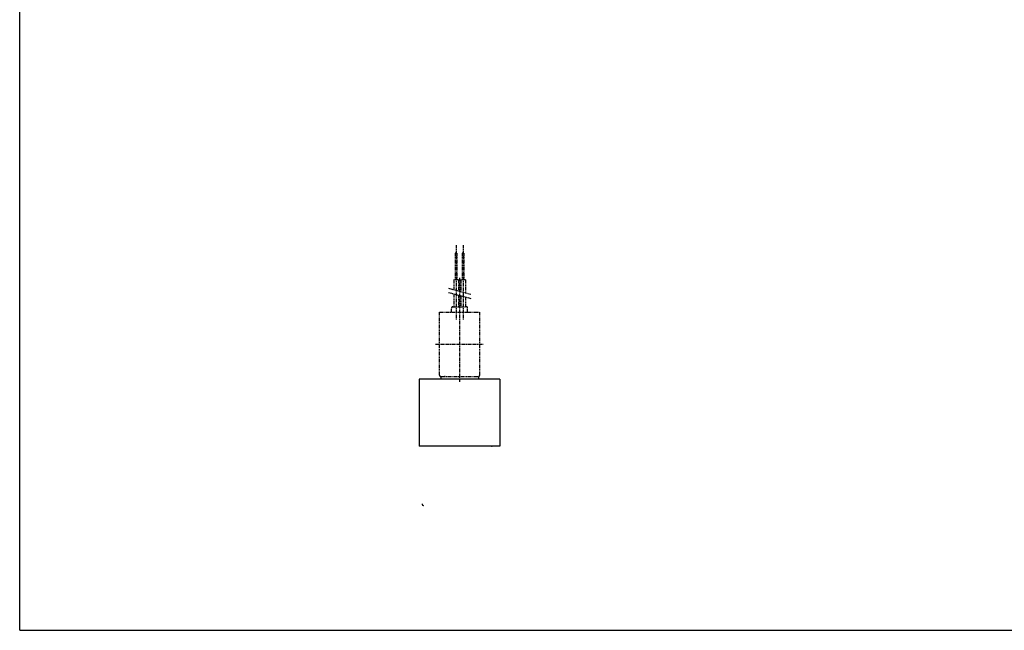
# Model space of a CAD drawing. Extents: x -371 to 371, y -255 to 255.
# Drawn here: x -371 to -4, y -255 to -27 of the extents above; entities that cross this region are included whole.
import ezdxf

# ---------------------------------------------------------------- set-up
doc = ezdxf.new("R2010")
doc.units = 0
doc.linetypes.add('CENTER', pattern=[2, 1.25, -0.25, 0.25, -0.25])
doc.linetypes.add('PHANTOM', pattern=[2.5, 1.25, -0.25, 0.25, -0.25, 0.25, -0.25])
doc.layers.get('0').update_dxf_attribs({"linetype": 'CONTINUOUS'})

msp = doc.modelspace()

# ---------------------------------------------------------------- linework, layer by layer
at = {"color": 7, "linetype": 'CONTINUOUS'}
for p, q in [((-370.8736, -254.5585), (-370.8736, 254.5585)), ((-191.9368, -160.9999), (-221.9368, -160.9999)), ((-221.9368, -160.9999), (-221.9368, -185.9999)), ((-213.9368, -159.9999), (-213.9368, -160.9999)), ((-199.9368, -159.9999), (-199.9368, -160.9999)), ((-191.9368, -160.9999), (-191.9368, -185.9999)), ((-191.9368, -185.9999), (-221.9368, -185.9999)), ((-370.8736, -254.5585), (370.8736, -254.5585))]:
    msp.add_line(p, q, dxfattribs=at)
at = {"color": 2, "linetype": 'CENTER'}
for p, q in [((-208.2367, -110.9999), (-208.2367, -138.9999)), ((-205.6368, -110.9999), (-205.6368, -138.9999)), ((-206.9368, -123.1857), (-206.9368, -161.9999)), ((-215.9368, -147.9999), (-197.9368, -147.9999))]:
    msp.add_line(p, q, dxfattribs=at)
at = {"color": 2, "linetype": 'PHANTOM'}
for p, q in [((-208.5568, -113.9999), (-208.5568, -123.9999)), ((-207.9168, -113.9999), (-208.5568, -113.9999)), ((-207.9168, -113.9999), (-207.9168, -123.9999)), ((-205.3168, -113.9999), (-205.9568, -113.9999)), ((-205.9567, -113.9999), (-205.9567, -123.9999)), ((-205.3168, -113.9999), (-205.3168, -123.9999)), ((-209.0867, -123.9999), (-209.0867, -127.6474)), ((-207.3868, -123.9999), (-209.0867, -123.9999)), ((-207.3868, -123.9999), (-207.3868, -128.1029)), ((-204.7868, -123.9999), (-206.4868, -123.9999)), ((-206.4867, -123.9999), (-206.4867, -128.344)), ((-204.7868, -123.9999), (-204.7868, -128.7995)), ((-211.0868, -127.1117), (-202.7868, -129.3356)), ((-211.0868, -128.6644), (-202.7868, -130.8884)), ((-209.0867, -129.2003), (-209.0867, -133.9999)), ((-207.3868, -129.6558), (-207.3868, -133.9999)), ((-206.4867, -129.8969), (-206.4867, -133.9999)), ((-204.7868, -130.3524), (-204.7868, -133.9999)), ((-209.9368, -135.9999), (-209.9368, -134.4999)), ((-209.4368, -133.9999), (-204.4368, -133.9999)), ((-203.9368, -135.9999), (-203.9368, -134.4999)), ((-214.4368, -159.4999), (-214.4368, -135.9999)), ((-214.4368, -135.9999), (-209.9368, -135.9999)), ((-209.9368, -135.9999), (-203.9368, -135.9999)), ((-203.9368, -135.9999), (-199.4368, -135.9999)), ((-199.4368, -159.4999), (-199.4368, -135.9999)), ((-213.9368, -159.9999), (-199.9368, -159.9999))]:
    msp.add_line(p, q, dxfattribs=at)
for centre, start, end in [((-209.4368, -134.4999), 89.99999, 180), ((-204.4368, -134.4999), 0, 89.99999), ((-213.9368, -159.4999), 180, 270), ((-199.9368, -159.4999), 270, 0), ((-220.4369, -207.4999), 180, 270)]:
    msp.add_arc(centre, 0.5, start, end, dxfattribs=at)
at = {"color": 7, "linetype": 'CONTINUOUS'}
for p in [(-212.4368, -159.9999), (-194.9368, -185.9999)]:
    msp.add_point(p, dxfattribs=at)

doc.saveas('drawing.dxf')
